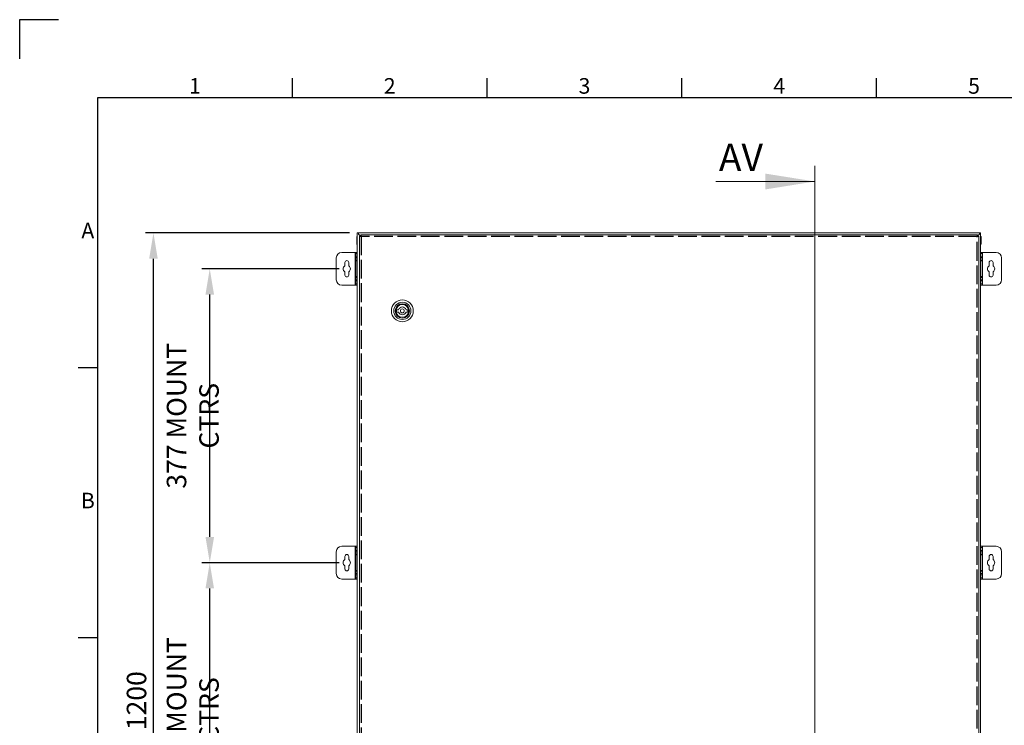
# Model space of a CAD drawing. Units: millimetres. Extents: x 47 to 4247, y 62 to 3032.
# Drawn here: x 47 to 1311, y 2127 to 3032 of the extents above; entities that cross this region are included whole.
import ezdxf
from ezdxf.enums import TextEntityAlignment as Align

# ---------------------------------------------------------------- set-up
doc = ezdxf.new("R2010")
doc.units = ezdxf.units.MM
doc.header["$LTSCALE"] = 2
doc.header["$PDSIZE"] = -1
doc.linetypes.add('ACAD_ISO02W100', pattern=[15, 12, -3])
for name, color, linetype in [('2hd', 7, 'ACAD_ISO02W100'), ('Dimensions', 7, 'Continuous'), ('Title Block', 7, 'Continuous')]:
    doc.layers.add(name, color=color, linetype=linetype)
doc.styles.add('ISO Proportional', font='ARIALN.TTF', dxfattribs={"width": 0.8})
doc.styles.add('SLDTEXTSTYLE1', font='romans.shx', dxfattribs={"width": 0.75})
doc.styles.get("Standard").update_dxf_attribs({"font": 'romans.shx', "width": 0.8})
doc.dimstyles.new('SLDDIMSTYLE2', dxfattribs={"dimscale": 10, "dimtxt": 2.5, "dimasz": 3.302, "dimexe": 1, "dimexo": 1, "dimgap": 0.926042, "dimtad": 1, "dimdec": 0, "dimrnd": 1e-09, "dimzin": 12, "dimdsep": 46, "dimtxsty": 'Standard', "dimcen": 2, "dimadec": 0, "dimazin": 3, "dimtfac": 1, "dimtdec": 0, "dimtmove": 0, "dimatfit": 0, "dimfxl": 1, "dimfrac": 2, "dimtolj": 1, "dimtzin": 12, "dimarcsym": 0})

# ---------------------------------------------------------------- blocks, each defined once
blk = doc.blocks.new('ISO A1 title block')
at = {"layer": 'Title Block'}
for p, q in [((10, 594), (0, 594)), ((0, 594), (0, 584)), ((70, 574), (70, 579)), ((120, 574), (120, 579)), ((170, 574), (170, 579)), ((220, 574), (220, 579)), ((820, 574), (20, 574)), ((20, 574), (20, 20)), ((15, 504.75), (20, 504.75)), ((15, 435.5), (20, 435.5))]:
    blk.add_line(p, q, dxfattribs=at)
at = {"layer": 'Title Block', "style": 'ISO Proportional'}
for s, p in [('1', (45, 576.5)), ('2', (95, 576.5)), ('3', (145, 576.5)), ('4', (195, 576.5)), ('5', (245, 576.5)), ('A', (17.5, 539.375)), ('B', (17.5, 470.125))]:
    blk.add_text(s, height=4, dxfattribs=at).set_placement(p, align=Align.MIDDLE)
at = {"layer": 'Title Block', "style": 'ISO Proportional', "flags": 8}
for tag, p in [('FILENAME', (747, 43)), ('DATE', (772, 43)), ('SCALE', (802, 43)), ('EDITION', (787, 23)), ('SHEET', (802, 23))]:
    blk.add_attdef(tag, text='', height=2.5, dxfattribs=at).set_placement(p, align=Align.MIDDLE_LEFT)
blk.add_attdef('DRAWING_NUMBER', text='', height=3, dxfattribs=at).set_placement((755, 25), align=Align.MIDDLE)
blk = doc.blocks.new('*D38')
at = {"layer": 'Defpoints', "color": 0, "transparency": 16777216}
for p in [(219.1, 2758.2), (480.8, 2758.2), (460.8, 1558.2)]:
    blk.add_point(p, dxfattribs=at)
at = {"layer": 'Dimensions', "color": 0, "lineweight": -2, "transparency": 16777216}
for p, q in [((470.8, 2758.2), (209.1, 2758.2)), ((219.1, 1591.2), (219.1, 2725.1)), ((450.8, 1558.2), (209.1, 1558.2))]:
    blk.add_line(p, q, dxfattribs=at)
at = {"layer": 'Dimensions', "color": 0, "transparency": 16777216}
for points in [[(213.6, 2725.1), (224.6, 2725.1), (219.1, 2758.2)], [(213.6, 1591.2), (224.6, 1591.2), (219.1, 1558.2)]]:
    blk.add_solid(points, dxfattribs=at)
at = {"layer": 'Dimensions', "color": 0, "transparency": 16777216, "insert": (197.4, 2158.2), "char_height": 25, "attachment_point": 5, "rotation": 90}
blk.add_mtext('\\A1;1200', dxfattribs=at)
blk = doc.blocks.new('*D39')
at = {"layer": 'Defpoints', "color": 0, "transparency": 16777216}
for p in [(291.4, 2335.2), (467.3, 2335.2), (467.3, 1957.2)]:
    blk.add_point(p, dxfattribs=at)
at = {"layer": 'Dimensions', "color": 0, "lineweight": -2, "transparency": 16777216}
for p, q in [((457.3, 2335.2), (281.4, 2335.2)), ((291.4, 1990.2), (291.4, 2302.1)), ((457.3, 1957.2), (281.4, 1957.2))]:
    blk.add_line(p, q, dxfattribs=at)
at = {"layer": 'Dimensions', "color": 0, "transparency": 16777216}
for points in [[(285.9, 2302.1), (296.9, 2302.1), (291.4, 2335.2)], [(285.9, 1990.2), (296.9, 1990.2), (291.4, 1957.2)]]:
    blk.add_solid(points, dxfattribs=at)
at = {"layer": 'Dimensions', "color": 0, "transparency": 16777216, "insert": (269.6, 2146.2), "char_height": 25, "attachment_point": 5, "rotation": 90}
blk.add_mtext('\\A1;378 MOUNT CTRS', dxfattribs=at)
blk = doc.blocks.new('*D40')
at = {"layer": 'Defpoints', "color": 0, "transparency": 16777216}
for p in [(291.4, 2712.2), (467.3, 2712.2), (467.3, 2335.2)]:
    blk.add_point(p, dxfattribs=at)
at = {"layer": 'Dimensions', "color": 0, "lineweight": -2, "transparency": 16777216}
for p, q in [((457.3, 2712.2), (281.4, 2712.2)), ((291.4, 2368.2), (291.4, 2679.1)), ((457.3, 2335.2), (281.4, 2335.2))]:
    blk.add_line(p, q, dxfattribs=at)
at = {"layer": 'Dimensions', "color": 0, "transparency": 16777216}
for points in [[(285.9, 2679.1), (296.9, 2679.1), (291.4, 2712.2)], [(285.9, 2368.2), (296.9, 2368.2), (291.4, 2335.2)]]:
    blk.add_solid(points, dxfattribs=at)
at = {"layer": 'Dimensions', "color": 0, "transparency": 16777216, "insert": (269.6, 2523.7), "char_height": 25, "attachment_point": 5, "rotation": 90}
blk.add_mtext('\\A1;377 MOUNT CTRS', dxfattribs=at)

msp = doc.modelspace()

# ---------------------------------------------------------------- linework, layer by layer
at = {"color": 7, "linetype": 'Continuous', "lineweight": 18}
for p, q in [((1068.1, 2844.2), (1068.1, 1435.9)), ((941.1, 2824.2), (1068.1, 2824.2)), ((480.8, 2758.2), (480.8, 1766.9)), ((482.3, 2758.2), (480.8, 2758.2)), ((482.3, 2758.2), (482.3, 2756.7)), ((482.3, 2758.2), (482.4, 2758.2)), ((482.3, 2756.7), (485, 2754)), ((482.4, 2756.7), (482.4, 2758.2)), ((1279.2, 2758.2), (482.4, 2758.2)), ((485.1, 2754.1), (482.4, 2756.7)), ((485.2, 2755.7), (1277, 2755.7)), ((485.2, 2754.2), (485.2, 2755.7)), ((1279.3, 2756.7), (1277, 2754.3)), ((1277, 2754.5), (1279.2, 2756.7)), ((1277, 2754.2), (1277, 2755.7)), ((1279.2, 2758.2), (1279.3, 2758.2)), ((1279.2, 2756.7), (1279.2, 2758.2)), ((1279.3, 2758.2), (1279.3, 2756.7)), ((1280.8, 2758.2), (1279.3, 2758.2)), ((1280.8, 1762.3), (1280.8, 2758.2)), ((480.8, 2753.8), (480.1, 2753.8)), ((480.1, 2748.9), (480.1, 2753.8)), ((480.8, 2748.9), (480.1, 2748.9)), ((480.1, 2743.7), (480.1, 2748.9)), ((480.8, 2743.7), (480.1, 2743.7)), ((480.1, 2743.5), (480.1, 2743.7)), ((480.8, 2743.5), (480.1, 2743.5)), ((485.1, 2754.1), (483.6, 2754.1)), ((483.6, 1767.6), (483.6, 2754.1)), ((1277.1, 2754.1), (1278.6, 2754.1)), ((1278.6, 2754.1), (1278.6, 1762.4)), ((1280.8, 2753.7), (1281.5, 2753.7)), ((1280.8, 2753.7), (1281.5, 2753.7)), ((1280.8, 2748.6), (1281.5, 2748.6)), ((1280.8, 2743.6), (1281.5, 2743.6)), ((1281.5, 2753.7), (1281.5, 2748.6)), ((1281.5, 2753.7), (1281.5, 2753.7)), ((1281.5, 2748.6), (1281.5, 2743.6)), ((478.2, 2733.2), (460.8, 2733.2)), ((478.8, 2733.2), (478.2, 2733.2)), ((478.2, 2733.2), (478.2, 2691.2)), ((478.8, 2733.2), (480.8, 2733.2)), ((478.8, 2731.7), (478.8, 2733.2)), ((480.8, 2731.7), (478.8, 2731.7)), ((478.8, 2731.7), (478.8, 2727.7)), ((1280.8, 2733.2), (1282.8, 2733.2)), ((1282.8, 2731.7), (1280.8, 2731.7)), ((1282.8, 2733.2), (1282.8, 2731.7)), ((1283.4, 2733.2), (1282.8, 2733.2)), ((1282.8, 2727.7), (1282.8, 2731.7)), ((1283.4, 2691.2), (1283.4, 2733.2)), ((1300.8, 2733.2), (1283.4, 2733.2)), ((453.8, 2726.2), (453.8, 2698.2)), ((464.8, 2720.2), (464.8, 2716.1)), ((469.8, 2716.1), (469.8, 2720.2)), ((478.8, 2727.7), (480.8, 2727.7)), ((478.8, 2726.2), (478.8, 2727.7)), ((480.8, 2726.2), (478.8, 2726.2)), ((478.8, 2726.2), (478.8, 2723.2)), ((480.8, 2723.2), (478.8, 2723.2)), ((478.8, 2722.2), (478.8, 2723.2)), ((478.8, 2722.2), (480.8, 2722.2)), ((478.8, 2702.2), (478.8, 2722.2)), ((1280.8, 2727.7), (1282.8, 2727.7)), ((1282.8, 2726.2), (1280.8, 2726.2)), ((1280.8, 2723.2), (1282.8, 2723.2)), ((1280.8, 2722.2), (1282.8, 2722.2)), ((1282.8, 2727.7), (1282.8, 2726.2)), ((1282.8, 2723.2), (1282.8, 2726.2)), ((1282.8, 2723.2), (1282.8, 2722.2)), ((1282.8, 2722.2), (1282.8, 2702.2)), ((1291.8, 2720.2), (1291.8, 2716.1)), ((1296.8, 2716.1), (1296.8, 2720.2)), ((1307.8, 2698.2), (1307.8, 2726.2)), ((464.8, 2708.3), (464.8, 2704.2)), ((469.8, 2704.2), (469.8, 2708.3)), ((1291.8, 2708.3), (1291.8, 2704.2)), ((1296.8, 2704.2), (1296.8, 2708.3)), ((480.8, 2702.2), (478.8, 2702.2)), ((478.8, 2701.2), (478.8, 2702.2)), ((480.8, 2701.2), (478.8, 2701.2)), ((478.8, 2701.2), (478.8, 2698.2)), ((478.8, 2698.2), (480.8, 2698.2)), ((478.8, 2696.7), (478.8, 2698.2)), ((480.8, 2696.7), (478.8, 2696.7)), ((478.8, 2696.7), (478.8, 2692.7)), ((478.8, 2692.7), (480.8, 2692.7)), ((478.8, 2691.2), (478.8, 2692.7)), ((1282.8, 2702.2), (1280.8, 2702.2)), ((1280.8, 2701.2), (1282.8, 2701.2)), ((1280.8, 2698.2), (1282.8, 2698.2)), ((1282.8, 2696.7), (1280.8, 2696.7)), ((1280.8, 2692.7), (1282.8, 2692.7)), ((1282.8, 2702.2), (1282.8, 2701.2)), ((1282.8, 2698.2), (1282.8, 2701.2)), ((1282.8, 2698.2), (1282.8, 2696.7)), ((1282.8, 2692.7), (1282.8, 2696.7)), ((1282.8, 2692.7), (1282.8, 2691.2)), ((460.8, 2691.2), (478.2, 2691.2)), ((478.2, 2691.2), (478.8, 2691.2)), ((480.8, 2691.2), (478.8, 2691.2)), ((1282.8, 2691.2), (1280.8, 2691.2)), ((1282.8, 2691.2), (1283.4, 2691.2)), ((1283.4, 2691.2), (1300.8, 2691.2)), ((531.3, 2659.7), (533.8, 2659.7)), ((531.3, 2656.7), (531.3, 2659.7)), ((533.8, 2656.7), (531.3, 2656.7)), ((543.4, 2659.7), (545.8, 2659.7)), ((545.8, 2656.7), (543.4, 2656.7)), ((545.8, 2659.7), (545.8, 2656.7)), ((478.2, 2356.2), (460.8, 2356.2)), ((478.8, 2356.2), (478.2, 2356.2)), ((478.2, 2356.2), (478.2, 2314.2)), ((478.8, 2354.7), (478.8, 2356.2)), ((478.8, 2356.2), (480.8, 2356.2)), ((480.8, 2354.7), (478.8, 2354.7)), ((478.8, 2354.7), (478.8, 2350.7)), ((1280.8, 2356.2), (1282.8, 2356.2)), ((1282.8, 2354.7), (1280.8, 2354.7)), ((1282.8, 2356.2), (1282.8, 2354.7)), ((1283.4, 2356.2), (1282.8, 2356.2)), ((1282.8, 2350.7), (1282.8, 2354.7)), ((1283.4, 2314.2), (1283.4, 2356.2)), ((1300.8, 2356.2), (1283.4, 2356.2)), ((453.8, 2349.2), (453.8, 2321.2)), ((464.8, 2343.2), (464.8, 2339.1)), ((469.8, 2339.1), (469.8, 2343.2)), ((478.8, 2350.7), (480.8, 2350.7)), ((478.8, 2349.2), (478.8, 2350.7)), ((480.8, 2349.2), (478.8, 2349.2)), ((478.8, 2349.2), (478.8, 2346.2)), ((480.8, 2346.2), (478.8, 2346.2)), ((478.8, 2345.2), (478.8, 2346.2)), ((478.8, 2345.2), (480.8, 2345.2)), ((478.8, 2325.2), (478.8, 2345.2)), ((1280.8, 2350.7), (1282.8, 2350.7)), ((1282.8, 2349.2), (1280.8, 2349.2)), ((1280.8, 2346.2), (1282.8, 2346.2)), ((1280.8, 2345.2), (1282.8, 2345.2)), ((1282.8, 2350.7), (1282.8, 2349.2)), ((1282.8, 2346.2), (1282.8, 2349.2)), ((1282.8, 2346.2), (1282.8, 2345.2)), ((1282.8, 2345.2), (1282.8, 2325.2)), ((1291.8, 2343.2), (1291.8, 2339.1)), ((1296.8, 2339.1), (1296.8, 2343.2)), ((1307.8, 2321.2), (1307.8, 2349.2)), ((464.8, 2331.3), (464.8, 2327.2)), ((469.8, 2327.2), (469.8, 2331.3)), ((1291.8, 2331.3), (1291.8, 2327.2)), ((1296.8, 2327.2), (1296.8, 2331.3)), ((460.8, 2314.2), (478.2, 2314.2)), ((478.2, 2314.2), (478.8, 2314.2)), ((480.8, 2325.2), (478.8, 2325.2)), ((478.8, 2324.2), (478.8, 2325.2)), ((480.8, 2324.2), (478.8, 2324.2)), ((478.8, 2324.2), (478.8, 2321.2)), ((478.8, 2321.2), (480.8, 2321.2)), ((478.8, 2319.7), (478.8, 2321.2)), ((478.8, 2319.7), (478.8, 2315.7)), ((480.8, 2319.7), (478.8, 2319.7)), ((478.8, 2315.7), (480.8, 2315.7)), ((478.8, 2314.2), (478.8, 2315.7)), ((480.8, 2314.2), (478.8, 2314.2)), ((1282.8, 2325.2), (1280.8, 2325.2)), ((1280.8, 2324.2), (1282.8, 2324.2)), ((1280.8, 2321.2), (1282.8, 2321.2)), ((1282.8, 2319.7), (1280.8, 2319.7)), ((1280.8, 2315.7), (1282.8, 2315.7)), ((1282.8, 2314.2), (1280.8, 2314.2)), ((1282.8, 2325.2), (1282.8, 2324.2)), ((1282.8, 2321.2), (1282.8, 2324.2)), ((1282.8, 2321.2), (1282.8, 2319.7)), ((1282.8, 2315.7), (1282.8, 2319.7)), ((1282.8, 2315.7), (1282.8, 2314.2)), ((1282.8, 2314.2), (1283.4, 2314.2)), ((1283.4, 2314.2), (1300.8, 2314.2))]:
    msp.add_line(p, q, dxfattribs=at)
for radius in [14, 11, 9.25, 8.25, 2.5]:
    msp.add_circle((538.6, 2658.2), radius, dxfattribs=at)
for centre, radius, start, end in [((460.8, 2726.2), 7, 90, 180), ((1300.8, 2726.2), 7, 0, 90), ((467.3, 2720.2), 2.5, 0, 180), ((1294.3, 2720.2), 2.5, 0, 180), ((467.3, 2712.2), 4.62, 122.7204, 237.2796), ((467.3, 2712.2), 4.63, 302.7204, 57.2796), ((1294.3, 2712.2), 4.63, 122.7204, 237.2796), ((1294.3, 2712.2), 4.62, 302.7204, 57.2796), ((460.8, 2698.2), 7, 180, 270), ((467.3, 2704.2), 2.5, 180, 0), ((1294.3, 2704.2), 2.5, 180, 0), ((1300.8, 2698.2), 7, 270, 0), ((538.6, 2658.2), 5, 17.4576, 162.5424), ((538.6, 2658.2), 5, 197.4576, 342.5424), ((460.8, 2349.2), 7, 90, 180), ((1300.8, 2349.2), 7, 0, 90), ((467.3, 2335.2), 4.63, 122.7204, 237.2796), ((467.3, 2343.2), 2.5, 0, 180), ((467.3, 2335.2), 4.63, 302.7204, 57.2796), ((1294.3, 2335.2), 4.63, 122.7204, 237.2796), ((1294.3, 2343.2), 2.5, 0, 180), ((1294.3, 2335.2), 4.62, 302.7204, 57.2796), ((467.3, 2327.2), 2.5, 180, 0), ((1294.3, 2327.2), 2.5, 180, 0), ((460.8, 2321.2), 7, 180, 270), ((1300.8, 2321.2), 7, 270, 0)]:
    msp.add_arc(centre, radius, start, end, dxfattribs=at)
for points, knots in [([(485.7, 2753.6), (485.6, 2753.8), (485.6, 2754.4), (485.4, 2755.1), (485.3, 2755.6), (485.2, 2755.6), (485.2, 2755.7)], [0, 0, 0, 0, 0.249988, 0.499989, 0.749994, 1, 1, 1, 1]), ([(1276.5, 2753.6), (1276.5, 2753.8), (1276.6, 2754.4), (1276.8, 2755.1), (1276.9, 2755.6), (1277, 2755.6), (1277, 2755.7)], [0, 0, 0, 0, 0.249988, 0.499989, 0.749994, 1, 1, 1, 1]), ([(483.6, 2754.1), (483.6, 2754.1), (483.7, 2754), (484.2, 2753.8), (484.9, 2753.7), (485.4, 2753.6), (485.7, 2753.6)], [0, 0, 0, 0, 0.250002, 0.5, 0.749997, 1, 1, 1, 1]), ([(485.1, 2754.1), (485.1, 2754.1), (485.1, 2754), (485.3, 2753.8), (485.5, 2753.7), (485.6, 2753.6), (485.7, 2753.6)], [0, 0, 0, 0, 0.250011, 0.500003, 0.749998, 1, 1, 1, 1]), ([(485.7, 2753.6), (485.6, 2753.6), (485.6, 2753.8), (485.4, 2754), (485.3, 2754.1), (485.2, 2754.2), (485.2, 2754.2)], [0, 0, 0, 0, 0.249993, 0.500001, 0.749988, 1, 1, 1, 1]), ([(1276.5, 2753.6), (1276.5, 2753.6), (1276.6, 2753.8), (1276.8, 2754), (1276.9, 2754.1), (1277, 2754.2), (1277, 2754.2)], [0, 0, 0, 0, 0.249993, 0.500001, 0.749988, 1, 1, 1, 1]), ([(1278.6, 2754.1), (1278.6, 2754.1), (1278.5, 2754), (1278, 2753.8), (1277.3, 2753.7), (1276.8, 2753.6), (1276.5, 2753.6)], [0, 0, 0, 0, 0.249999, 0.500001, 0.749998, 1, 1, 1, 1]), ([(1277.1, 2754.1), (1277.1, 2754.1), (1277.1, 2754), (1276.9, 2753.8), (1276.7, 2753.7), (1276.6, 2753.6), (1276.5, 2753.6)], [0, 0, 0, 0, 0.250017, 0.500001, 0.749964, 1, 1, 1, 1])]:
    msp.add_open_spline(points, degree=3, knots=knots, dxfattribs=at)
msp.add_solid([(1068.1, 2824.2), (1004.6, 2834.3), (1004.6, 2814)], dxfattribs=at)
at = {"layer": '2hd'}
for p, q in [((1276.5, 2753.6), (485.7, 2753.6)), ((485.7, 2753.6), (485.7, 1768.1)), ((1276.5, 1762.6), (1276.5, 2753.6))]:
    msp.add_line(p, q, dxfattribs=at)

# ---------------------------------------------------------------- block references
at = {"layer": 'Title Block', "xscale": 5, "yscale": 5, "zscale": 5}
msp.add_blockref('ISO A1 title block', (47.4, 61.7), dxfattribs=at)

# ---------------------------------------------------------------- texts
at = {"color": 7, "linetype": 'Continuous', "insert": (944.9, 2872.5), "char_height": 35, "attachment_point": 1, "style": 'SLDTEXTSTYLE1'}
msp.add_mtext('AV', dxfattribs=at)

# ---------------------------------------------------------------- dimensions: what is measured, and where the dimension line sits
at = {"layer": 'Dimensions'}
dim = msp.add_linear_dim(base=(219.1, 2758.2), p1=(460.8, 1558.2), p2=(480.8, 2758.2), angle=90, dimstyle='SLDDIMSTYLE2', dxfattribs=at)
dim.commit()
dim.dimension.update_dxf_attribs({"geometry": '*D38', "text_midpoint": (197.4, 2158.2)})
for base, p1, p2, picture, middle in [((291.4, 2712.2), (467.3, 2335.2), (467.3, 2712.2), '*D40', (269.6, 2523.7)), ((291.4, 2335.2), (467.3, 1957.2), (467.3, 2335.2), '*D39', (269.6, 2146.2))]:
    dim = msp.add_linear_dim(base=base, p1=p1, p2=p2, angle=90, text='<> MOUNT CTRS', dimstyle='SLDDIMSTYLE2', dxfattribs=at)
    dim.commit()
    dim.dimension.update_dxf_attribs({"geometry": picture, "text_midpoint": middle})

doc.saveas('drawing.dxf')
